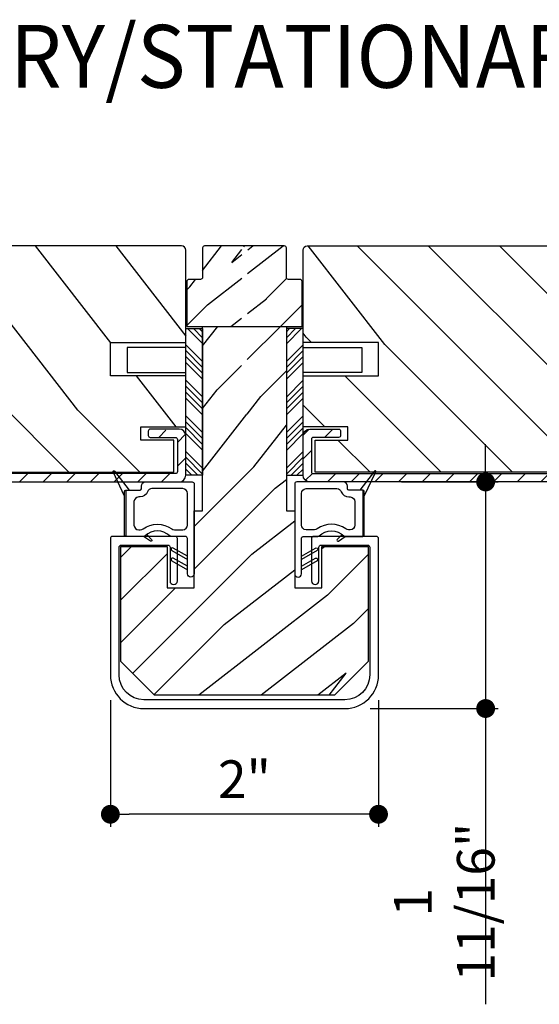
# Model space of a CAD drawing. Extents: x 349 to 518, y 162 to 371.
# Drawn here: x 398 to 402, y 296 to 303 of the extents above; entities that cross this region are included whole.
import ezdxf

# ---------------------------------------------------------------- set-up
doc = ezdxf.new("R2010")
doc.units = 0
doc.header["$LTSCALE"] = 6
doc.header["$MEASUREMENT"] = 0
doc.layers.get('0').update_dxf_attribs({"linetype": 'CONTINUOUS'})
doc.layers.get('Defpoints').update_dxf_attribs({"linetype": 'CONTINUOUS', "lineweight": 5})
for name, color, linetype in [('A-ANNO-DIMS', 3, 'CONTINUOUS'), ('A-ANNO-TEXT-TITLE', 4, 'CONTINUOUS'), ('A-DETL-CUT', 6, 'CONTINUOUS')]:
    doc.layers.add(name, color=color, linetype=linetype)
doc.styles.add('SIMPLEX', font='SIMPLEX.shx', dxfattribs={"width": 0.75})
doc.styles.add('style2', font='arial.ttf', dxfattribs={"width": 0.9, "height": 5})
doc.dimstyles.new('Andersen Section', dxfattribs={"dimscale": 2.5, "dimtxt": 0.09375, "dimasz": 0.046875, "dimexe": 0.03125, "dimexo": 0.0625, "dimgap": 0.03125, "dimtad": 1, "dimdec": 5, "dimzin": 3, "dimdsep": 46, "dimlunit": 4, "dimtxsty": 'SIMPLEX', "dimblk": 'DOT', "dimcen": 0, "dimclrd": 256, "dimclre": 256, "dimadec": 0, "dimazin": 0, "dimtfac": 1, "dimtdec": 5, "dimtmove": 0, "dimatfit": 0, "dimldrblk": 'DOT', "dimfxl": 0, "dimfrac": 2, "dimtolj": 1, "dimtzin": 4, "dimlwd": -1, "dimlwe": -1, "dimarcsym": 0})
pattern_1 = [(45, (383.60923, 281.10057), (-0.08838835, 0.08838835), [])]

# ---------------------------------------------------------------- blocks, each defined once
blk = doc.blocks.new('_DOT')
at = {"color": 0, "linetype": 'ByBlock'}
blk.add_line((-0.5, 0), (-1, 0), dxfattribs=at)
at = {"color": 0, "linetype": 'ByBlock', "const_width": 0.5}
blk.add_lwpolyline([(-0.25, 0, 1), (0.25, 0, 1)], format="xyb", close=True, dxfattribs=at)
blk = doc.blocks.new('*D634')
at = {"layer": 'A-ANNO-DIMS', "transparency": 16777216}
for p, q in [((399.0366, 298.1112), (399.0366, 297.1666)), ((401.0366, 298.1112), (401.0366, 297.1666)), ((400.896, 297.2603), (399.1772, 297.2603))]:
    blk.add_line(p, q, dxfattribs=at)
at = {"layer": 'Defpoints', "color": 0, "transparency": 16777216}
for p in [(399.0366, 298.2987), (401.0366, 298.2987), (399.0366, 297.2603)]:
    blk.add_point(p, dxfattribs=at)
at = {"layer": 'A-ANNO-DIMS', "transparency": 16777216, "xscale": 0.140625, "yscale": 0.140625, "zscale": 0.140625, "rotation": 180}
blk.add_blockref('_DOT', (399.0366, 297.2603), dxfattribs=at)
at = {"layer": 'A-ANNO-DIMS', "transparency": 16777216, "xscale": 0.140625, "yscale": 0.140625, "zscale": 0.140625}
blk.add_blockref('_DOT', (401.0366, 297.2603), dxfattribs=at)
at = {"layer": 'A-ANNO-DIMS', "color": 0, "transparency": 16777216, "insert": (400.0366, 297.5215), "char_height": 0.28125, "attachment_point": 5, "style": 'SIMPLEX'}
blk.add_mtext('\\A1;2"', dxfattribs=at)
blk = doc.blocks.new('*D635')
at = {"layer": 'A-ANNO-DIMS', "transparency": 16777216}
for p, q in [((401.8357, 299.8788), (401.8357, 300.0194)), ((401.2091, 299.7382), (401.9295, 299.7382)), ((401.8357, 299.7382), (401.8357, 298.0487)), ((400.9741, 298.0487), (401.9295, 298.0487)), ((401.8357, 297.9081), (401.8357, 295.8431))]:
    blk.add_line(p, q, dxfattribs=at)
at = {"layer": 'Defpoints', "color": 0, "transparency": 16777216}
for p in [(401.0216, 299.7382), (401.8357, 299.7382), (400.7866, 298.0487)]:
    blk.add_point(p, dxfattribs=at)
at = {"layer": 'A-ANNO-DIMS', "transparency": 16777216, "xscale": 0.140625, "yscale": 0.140625, "zscale": 0.140625}
for p, rotation in [((401.8357, 299.7382), 270), ((401.8357, 298.0487), 90)]:
    blk.add_blockref('_DOT', p, dxfattribs=dict(at, rotation=rotation))
at = {"layer": 'A-ANNO-DIMS', "color": 0, "transparency": 16777216, "insert": (401.5277, 296.6048), "char_height": 0.28125, "attachment_point": 5, "rotation": 90, "style": 'SIMPLEX'}
blk.add_mtext('\\A1;1 11/16"', dxfattribs=at)

msp = doc.modelspace()

# ---------------------------------------------------------------- hatches: boundary and pattern name
at = {"layer": 'A-DETL-CUT'}
h = msp.add_hatch(dxfattribs=at)
h.set_pattern_fill('PGRAIN', color=256, scale=0.125, angle=135, style=0)
h.set_pattern_definition([(135, (372.0813, 280.8354), (-2.65165, -2.65165), [2, -13]), (135, (371.816, 280.5702), (-2.65165, -2.65165), [2.859, -12.141]), (135, (371.551, 280.305), (-2.65165, -2.65165), [3.6434, -11.3566]), (135, (371.286, 280.04), (-2.65165, -2.65165), [3.6434, -11.3566]), (135, (371.0207, 279.7747), (-2.65165, -2.65165), [2.859, -12.141]), (135, (370.7555, 279.5096), (-2.65165, -2.65165), [2, -13]), (135, (370.4904, 279.2444), (-2.65165, -2.65165), [2.6308, -12.3692]), (135, (370.2252, 278.9792), (-2.65165, -2.65165), [10.7156, -4.2844]), (135, (369.96, 278.714), (-2.65165, -2.65165), [9.8566, -5.1434]), (135, (369.695, 278.449), (-2.65165, -2.65165), [1.548, -13.452]), (135, (369.4297, 283.8406), (-2.65165, -2.65165), [1.1434, -13.8566]), (135, (368.887, 283.7588), (-2.65165, -2.65165), [1.3506, -13.6494]), (135, (368.068, 284.0472), (-2.65165, -2.65165), [0.5689, -14.4311]), (135, (367.5437, 283.523), (-2.65165, -2.65165), [0.5689, -14.4311]), (135, (367.832, 282.704), (-2.65165, -2.65165), [1.3506, -13.6494]), (135, (367.7503, 282.1612), (-2.65165, -2.65165), [1.1434, -13.8566]), (135, (367.8346, 281.7234), (-2.65165, -2.65165), [2.0133, -12.9867]), (135, (367.9815, 280.339), (-2.65165, -2.65165), [6.952, -8.048]), (135, (367.0302, 285.8866), (-2.65165, -2.65165), [0.3566, -14.6434]), (135, (366.765, 285.6214), (-2.65165, -2.65165), [0.8576, -14.1424]), (135, (366.5, 285.3562), (-2.65165, -2.65165), [1.6823, -13.3177]), (135, (366.2347, 285.091), (-2.65165, -2.65165), [2.7132, -12.2868]), (135, (365.9695, 284.826), (-2.65165, -2.65165), [3.5722, -11.4278]), (135, (365.7044, 284.5607), (-2.65165, -2.65165), [4.3566, -10.6434]), (135, (365.7923, 283.9425), (-2.65165, -2.65165), [4.8559, -10.1441]), (135, (364.3024, 288.6143), (-2.65165, -2.65165), [0.999, -14.001]), (135, (363.9504, 288.294), (-2.65165, -2.65165), [1.7786, -13.2214]), (135, (363.0787, 288.6006), (-2.65165, -2.65165), [1.1434, -13.8566]), (135, (362.536, 288.5187), (-2.65165, -2.65165), [1.3506, -13.6494]), (135, (361.717, 288.807), (-2.65165, -2.65165), [0.5689, -14.4311]), (135, (361.1928, 288.283), (-2.65165, -2.65165), [0.5689, -14.4311]), (135, (361.481, 287.464), (-2.65165, -2.65165), [1.3506, -13.6494]), (135, (361.3994, 286.921), (-2.65165, -2.65165), [1.1434, -13.8566]), (142.125, (368.7096, 282.6162), (-10.6066, 10.6066), [1.47696, -28.7565]), (142.125, (368.999, 281.7964), (-10.6066, 10.6066), [1.4783, -28.7552]), (142.125, (369.3413, 280.9238), (-10.6066, 10.6066), [2.0156, -28.2179]), (142.125, (368.6301, 281.1047), (-10.6066, 10.6066), [1.0078, -29.2257]), (142.125, (368.6212, 284.6491), (-10.6066, 10.6066), [2.0156, -28.2179]), (142.125, (367.932, 284.7138), (-10.6066, 10.6066), [1.4783, -28.7552]), (142.125, (367.6657, 284.4495), (-10.6066, 10.6066), [1.47696, -28.7565]), (142.125, (362.3586, 287.3761), (-10.6066, 10.6066), [1.47696, -28.7565]), (142.125, (362.648, 286.5563), (-10.6066, 10.6066), [1.4783, -28.7552]), (142.125, (362.9904, 285.6837), (-10.6066, 10.6066), [2.0156, -28.2179]), (142.125, (363.0657, 285.2548), (-10.6066, 10.6066), [1.0078, -29.2257]), (142.125, (362.668, 290.514), (-10.6066, 10.6066), [1.5117, -28.7218]), (142.125, (363.596, 289.3207), (-10.6066, 10.6066), [3.02335, -27.2101]), (142.125, (362.6928, 289.5518), (-10.6066, 10.6066), [2.21494, -28.0185]), (142.125, (362.2702, 289.409), (-10.6066, 10.6066), [2.0156, -28.2179]), (142.125, (361.581, 289.4738), (-10.6066, 10.6066), [1.4783, -28.7552]), (142.125, (361.3148, 289.2094), (-10.6066, 10.6066), [1.47696, -28.7565]), (307.875, (366.2347, 285.091), (10.6066, -10.6066), [1.47696, -28.7565]), (127.875, (370.6671, 282.2496), (-10.6066, 10.6066), [2.0156, -28.2179]), (127.875, (369.7945, 282.5919), (-10.6066, 10.6066), [1.4783, -28.7552]), (127.875, (368.9747, 282.8813), (-10.6066, 10.6066), [1.47696, -28.7565]), (307.875, (365.9695, 284.8259), (10.6066, -10.6066), [1.4783, -28.7552]), (307.875, (365.7044, 284.5607), (10.6066, -10.6066), [2.0156, -28.2179]), (307.875, (365.7923, 283.9425), (10.6066, -10.6066), [1.0078, -29.2257]), (127.875, (368.6002, 279.5435), (-10.6066, 10.6066), [1.0078, -29.2257]), (307.875, (364.9219, 288.5252), (10.6066, -10.6066), [3.02335, -27.2101]), (307.875, (364.3024, 288.6143), (10.6066, -10.6066), [3.02335, -27.2101]), (307.875, (363.9504, 288.2942), (10.6066, -10.6066), [2.21494, -28.0185]), (127.875, (364.3162, 287.0096), (-10.6066, 10.6066), [2.0156, -28.2179]), (127.875, (363.4436, 287.3518), (-10.6066, 10.6066), [1.4783, -28.7552]), (127.875, (362.6238, 287.6413), (-10.6066, 10.6066), [1.47696, -28.7565]), (307.875, (359.8838, 289.851), (10.6066, -10.6066), [1.47696, -28.7565]), (307.875, (359.6186, 289.5858), (10.6066, -10.6066), [1.4783, -28.7552]), (307.875, (359.3534, 289.3207), (10.6066, -10.6066), [2.0156, -28.2179]), (307.875, (359.0883, 289.0555), (10.6066, -10.6066), [1.5117, -28.7218]), (135, (367.871, 283.8504), (-2.65165, -2.65165), [0.5689, -14.4311]), (135, (367.736, 283.7153), (-2.65165, -2.65165), [0.5689, -14.4311]), (135, (361.5202, 288.6103), (-2.65165, -2.65165), [0.5689, -14.4311]), (135, (361.385, 288.4752), (-2.65165, -2.65165), [0.5689, -14.4311]), (127.875, (368.344, 283.2424), (-10.6066, 10.6066), [0.7702, -29.4633]), (142.125, (368.344, 283.2424), (-10.6066, 10.6066), [0.7702, -29.4633]), (307.875, (366.861, 284.7255), (10.6066, -10.6066), [0.7702, -29.4633]), (142.125, (367.4689, 284.2527), (-10.6066, 10.6066), [0.7702, -29.4633]), (127.875, (361.993, 288.0024), (-10.6066, 10.6066), [0.7702, -29.4633]), (142.125, (361.993, 288.0024), (-10.6066, 10.6066), [0.7702, -29.4633]), (307.875, (360.51, 289.4855), (10.6066, -10.6066), [0.7702, -29.4633]), (142.125, (361.118, 289.0126), (-10.6066, 10.6066), [0.7702, -29.4633])])
edge = h.paths.add_edge_path()
edge.add_line((399.036504, 300.779155), (399.599004, 300.779155))
edge.add_line((399.599004, 300.779155), (399.599004, 301.467155))
edge.add_arc((399.568004, 301.467155), 0.031, 360, 450)
edge.add_line((399.568004, 301.498155), (395.567504, 301.498155))
edge.add_arc((395.567504, 301.467155), 0.031, 90, 180)
edge.add_line((395.536504, 301.467155), (395.536504, 300.149655))
edge.add_line((395.536504, 300.149655), (395.871504, 300.149655))
edge.add_line((395.871504, 300.149655), (395.871504, 300.050655))
edge.add_line((395.871504, 300.050655), (395.626504, 300.050655))
edge.add_line((395.626504, 300.050655), (395.626504, 299.810655))
edge.add_line((395.626504, 299.810655), (399.509004, 299.810655))
edge.add_line((399.509004, 299.810655), (399.509004, 300.050655))
edge.add_line((399.509004, 300.050655), (399.264004, 300.050655))
edge.add_line((399.264004, 300.050655), (399.264004, 300.149655))
edge.add_line((399.264004, 300.149655), (399.599004, 300.149655))
edge.add_line((399.599004, 300.149655), (399.599004, 300.529155))
edge.add_line((399.599004, 300.529155), (399.036504, 300.529155))
edge.add_line((399.036504, 300.529155), (399.036504, 300.779155))
h = msp.add_hatch(dxfattribs=at)
h.set_pattern_fill('PGRAIN', color=256, scale=0.0625, angle=45, style=0)
h.set_pattern_definition([(45, (388.4, 272.463), (-1.32583, 1.32583), [1, -6.5]), (45, (388.2673, 272.5956), (-1.32583, 1.32583), [1.42952, -6.07048]), (45, (388.1348, 272.7282), (-1.32583, 1.32583), [1.8217, -5.6783]), (45, (388.0022, 272.8608), (-1.32583, 1.32583), [1.8217, -5.6783]), (45, (387.8696, 272.9934), (-1.32583, 1.32583), [1.42952, -6.07048]), (45, (387.737, 273.126), (-1.32583, 1.32583), [1, -6.5]), (45, (387.6044, 273.2585), (-1.32583, 1.32583), [1.3154, -6.1846]), (45, (387.4718, 273.3911), (-1.32583, 1.32583), [5.35782, -2.14218]), (45, (387.3393, 273.5237), (-1.32583, 1.32583), [4.9283, -2.5717]), (45, (387.2067, 273.6563), (-1.32583, 1.32583), [0.774, -6.726]), (45, (389.9025, 273.7889), (-1.32583, 1.32583), [0.5717, -6.9283]), (45, (389.8616, 274.0602), (-1.32583, 1.32583), [0.6753, -6.8247]), (45, (390.0058, 274.4697), (-1.32583, 1.32583), [0.28445, -7.21555]), (45, (389.7437, 274.7318), (-1.32583, 1.32583), [0.28445, -7.21555]), (45, (389.3342, 274.5876), (-1.32583, 1.32583), [0.6753, -6.8247]), (45, (389.0628, 274.6286), (-1.32583, 1.32583), [0.5717, -6.9283]), (45, (388.844, 274.5864), (-1.32583, 1.32583), [1.00666, -6.49334]), (45, (388.1517, 274.513), (-1.32583, 1.32583), [3.476, -4.024]), (45, (390.9255, 274.9886), (-1.32583, 1.32583), [0.1783, -7.3217]), (45, (390.793, 275.1212), (-1.32583, 1.32583), [0.42882, -7.07118]), (45, (390.6603, 275.2538), (-1.32583, 1.32583), [0.84116, -6.65884]), (45, (390.5278, 275.3864), (-1.32583, 1.32583), [1.3566, -6.1434]), (45, (390.3952, 275.519), (-1.32583, 1.32583), [1.7861, -5.7139]), (45, (390.2626, 275.6515), (-1.32583, 1.32583), [2.1783, -5.3217]), (45, (389.9535, 275.6076), (-1.32583, 1.32583), [2.42795, -5.07205]), (45, (392.2894, 276.3525), (-1.32583, 1.32583), [0.49947, -7.00053]), (45, (392.1293, 276.5285), (-1.32583, 1.32583), [0.8893, -6.6107]), (45, (392.2825, 276.9643), (-1.32583, 1.32583), [0.5717, -6.9283]), (45, (392.2416, 277.2357), (-1.32583, 1.32583), [0.6753, -6.8247]), (45, (392.3858, 277.6452), (-1.32583, 1.32583), [0.28445, -7.21555]), (45, (392.1237, 277.9073), (-1.32583, 1.32583), [0.28445, -7.21555]), (45, (391.7142, 277.7631), (-1.32583, 1.32583), [0.6753, -6.8247]), (45, (391.4428, 277.804), (-1.32583, 1.32583), [0.5717, -6.9283]), (52.125, (389.2903, 274.1489), (5.3033, 5.3033), [0.73848, -14.37826]), (52.125, (388.8804, 274.0042), (5.3033, 5.3033), [0.73915, -14.37758]), (52.125, (388.4441, 273.8331), (5.3033, 5.3033), [1.00778, -14.10895]), (52.125, (388.5346, 274.1887), (5.3033, 5.3033), [0.5039, -14.61284]), (52.125, (390.3068, 274.1931), (5.3033, 5.3033), [1.00778, -14.10895]), (52.125, (390.3391, 274.5377), (5.3033, 5.3033), [0.73915, -14.37758]), (52.125, (390.207, 274.6709), (5.3033, 5.3033), [0.73848, -14.37826]), (52.125, (391.6703, 277.3244), (5.3033, 5.3033), [0.73848, -14.37826]), (52.125, (391.2604, 277.1797), (5.3033, 5.3033), [0.73915, -14.37758]), (52.125, (390.8241, 277.0085), (5.3033, 5.3033), [1.00778, -14.10895]), (52.125, (390.6096, 276.9708), (5.3033, 5.3033), [0.5039, -14.61284]), (52.125, (393.2392, 277.1697), (5.3033, 5.3033), [0.75584, -14.3609]), (52.125, (392.6426, 276.7057), (5.3033, 5.3033), [1.51167, -13.60506]), (52.125, (392.7581, 277.1573), (5.3033, 5.3033), [1.10747, -14.00926]), (52.125, (392.6868, 277.3686), (5.3033, 5.3033), [1.00778, -14.10895]), (52.125, (392.7191, 277.7132), (5.3033, 5.3033), [0.73915, -14.37758]), (52.125, (392.5869, 277.8463), (5.3033, 5.3033), [0.73848, -14.37826]), (217.875, (390.5278, 275.3864), (-5.3033, -5.3033), [0.73848, -14.37826]), (37.875, (389.107, 273.1701), (5.3033, 5.3033), [1.00778, -14.10895]), (37.875, (389.2782, 273.60645), (5.3033, 5.3033), [0.73915, -14.37758]), (37.875, (389.4229, 274.0163), (5.3033, 5.3033), [0.73848, -14.37826]), (217.875, (390.3952, 275.5189), (-5.3033, -5.3033), [0.73915, -14.37758]), (217.875, (390.2626, 275.6515), (-5.3033, -5.3033), [1.00778, -14.10895]), (217.875, (389.9535, 275.6076), (-5.3033, -5.3033), [0.5039, -14.61284]), (37.875, (387.754, 274.2036), (5.3033, 5.3033), [0.5039, -14.61284]), (217.875, (392.2448, 276.0428), (-5.3033, -5.3033), [1.51167, -13.60506]), (217.875, (392.2894, 276.3525), (-5.3033, -5.3033), [1.51167, -13.60506]), (217.875, (392.1293, 276.5285), (-5.3033, -5.3033), [1.10747, -14.00926]), (37.875, (391.487, 276.3456), (5.3033, 5.3033), [1.00778, -14.10895]), (37.875, (391.65815, 276.7819), (5.3033, 5.3033), [0.73915, -14.37758]), (37.875, (391.8029, 277.1918), (5.3033, 5.3033), [0.73848, -14.37826]), (217.875, (392.9077, 278.5618), (-5.3033, -5.3033), [0.73848, -14.37826]), (217.875, (392.77515, 278.6944), (-5.3033, -5.3033), [0.73915, -14.37758]), (217.875, (392.6426, 278.827), (-5.3033, -5.3033), [1.0078, -14.10895]), (217.875, (392.51, 278.9596), (-5.3033, -5.3033), [0.75584, -14.3609]), (45, (389.9074, 274.5681), (-1.32583, 1.32583), [0.28445, -7.21555]), (45, (389.8399, 274.6357), (-1.32583, 1.32583), [0.28445, -7.21555]), (45, (392.2874, 277.7436), (-1.32583, 1.32583), [0.28445, -7.21555]), (45, (392.2198, 277.8112), (-1.32583, 1.32583), [0.28445, -7.21555]), (37.875, (389.6034, 274.3317), (5.3033, 5.3033), [0.3851, -14.73164]), (52.125, (389.6034, 274.3317), (5.3033, 5.3033), [0.3851, -14.73164]), (217.875, (390.345, 275.0732), (-5.3033, -5.3033), [0.3851, -14.73164]), (52.125, (390.10855, 274.7693), (5.3033, 5.3033), [0.3851, -14.73164]), (37.875, (391.9834, 277.5072), (5.3033, 5.3033), [0.3851, -14.73164]), (52.125, (391.9834, 277.5072), (5.3033, 5.3033), [0.3851, -14.73164]), (217.875, (392.725, 278.2487), (-5.3033, -5.3033), [0.3851, -14.73164]), (52.125, (392.4885, 277.9447), (5.3033, 5.3033), [0.3851, -14.73164])])
h.paths.add_polyline_path([(400.058948, 300.898215), (400.349094, 300.898215), (400.466594, 300.898215), (400.466594, 301.233215, 0.41421356), (400.451594, 301.248215), (400.364094, 301.248215, -0.41421356), (400.349094, 301.263215), (400.349094, 301.483215, 0.41421356), (400.334094, 301.498215), (399.739094, 301.498215, 0.41421356), (399.724094, 301.483215), (399.724094, 301.263215, -0.41421356), (399.709094, 301.248215), (399.621594, 301.248215, 0.41421356), (399.606594, 301.233215), (399.606594, 300.898215), (400.014947, 300.898215), (400.017427, 301.491762), (400.061427, 301.491579)])
h = msp.add_hatch(dxfattribs=at)
h.set_pattern_fill('PGRAIN', color=256, scale=0.125, angle=135, style=0)
h.set_pattern_definition([(135, (383.344, 280.8354), (-2.65165, -2.65165), [2, -13]), (135, (383.079, 280.5702), (-2.65165, -2.65165), [2.859, -12.141]), (135, (382.8137, 280.305), (-2.65165, -2.65165), [3.6434, -11.3566]), (135, (382.5486, 280.04), (-2.65165, -2.65165), [3.6434, -11.3566]), (135, (382.2834, 279.7747), (-2.65165, -2.65165), [2.859, -12.141]), (135, (382.0182, 279.5096), (-2.65165, -2.65165), [2, -13]), (135, (381.753, 279.2444), (-2.65165, -2.65165), [2.6308, -12.3692]), (135, (381.488, 278.9792), (-2.65165, -2.65165), [10.7156, -4.2844]), (135, (381.2227, 278.714), (-2.65165, -2.65165), [9.8566, -5.1434]), (135, (380.9576, 278.449), (-2.65165, -2.65165), [1.548, -13.452]), (135, (380.6924, 283.8406), (-2.65165, -2.65165), [1.1434, -13.8566]), (135, (380.1497, 283.7588), (-2.65165, -2.65165), [1.3506, -13.6494]), (135, (379.3307, 284.0472), (-2.65165, -2.65165), [0.5689, -14.4311]), (135, (378.8065, 283.523), (-2.65165, -2.65165), [0.5689, -14.4311]), (135, (379.095, 282.704), (-2.65165, -2.65165), [1.3506, -13.6494]), (135, (379.013, 282.1612), (-2.65165, -2.65165), [1.1434, -13.8566]), (135, (379.0973, 281.7234), (-2.65165, -2.65165), [2.0133, -12.9867]), (135, (379.2442, 280.339), (-2.65165, -2.65165), [6.952, -8.048]), (135, (378.293, 285.8866), (-2.65165, -2.65165), [0.3566, -14.6434]), (135, (378.0278, 285.6214), (-2.65165, -2.65165), [0.8576, -14.1424]), (135, (377.7626, 285.3562), (-2.65165, -2.65165), [1.6823, -13.3177]), (135, (377.4974, 285.091), (-2.65165, -2.65165), [2.7132, -12.2868]), (135, (377.2323, 284.826), (-2.65165, -2.65165), [3.5722, -11.4278]), (135, (376.967, 284.5607), (-2.65165, -2.65165), [4.3566, -10.6434]), (135, (377.055, 283.9425), (-2.65165, -2.65165), [4.8559, -10.1441]), (135, (375.565, 288.6143), (-2.65165, -2.65165), [0.999, -14.001]), (135, (375.213, 288.294), (-2.65165, -2.65165), [1.7786, -13.2214]), (135, (374.3415, 288.6006), (-2.65165, -2.65165), [1.1434, -13.8566]), (135, (373.7987, 288.5187), (-2.65165, -2.65165), [1.3506, -13.6494]), (135, (372.9798, 288.807), (-2.65165, -2.65165), [0.5689, -14.4311]), (135, (372.4555, 288.283), (-2.65165, -2.65165), [0.5689, -14.4311]), (135, (372.744, 287.464), (-2.65165, -2.65165), [1.3506, -13.6494]), (135, (372.662, 286.921), (-2.65165, -2.65165), [1.1434, -13.8566]), (142.125, (379.9723, 282.6162), (-10.6066, 10.6066), [1.477, -28.7565]), (142.125, (380.2618, 281.7964), (-10.6066, 10.6066), [1.4783, -28.7552]), (142.125, (380.604, 280.9238), (-10.6066, 10.6066), [2.0156, -28.2179]), (142.125, (379.8928, 281.1047), (-10.6066, 10.6066), [1.0078, -29.2257]), (142.125, (379.8839, 284.6491), (-10.6066, 10.6066), [2.0156, -28.2179]), (142.125, (379.1947, 284.7138), (-10.6066, 10.6066), [1.4783, -28.7552]), (142.125, (378.9284, 284.4495), (-10.6066, 10.6066), [1.477, -28.7565]), (142.125, (373.6213, 287.3761), (-10.6066, 10.6066), [1.477, -28.7565]), (142.125, (373.9108, 286.5563), (-10.6066, 10.6066), [1.4783, -28.7552]), (142.125, (374.253, 285.6837), (-10.6066, 10.6066), [2.0156, -28.2179]), (142.125, (374.3285, 285.2548), (-10.6066, 10.6066), [1.0078, -29.2257]), (142.125, (373.9307, 290.514), (-10.6066, 10.6066), [1.5117, -28.7218]), (142.125, (374.8588, 289.3207), (-10.6066, 10.6066), [3.02335, -27.2101]), (142.125, (373.9555, 289.5518), (-10.6066, 10.6066), [2.2149, -28.0185]), (142.125, (373.533, 289.409), (-10.6066, 10.6066), [2.0156, -28.2179]), (142.125, (372.8437, 289.4738), (-10.6066, 10.6066), [1.4783, -28.7552]), (142.125, (372.5775, 289.2094), (-10.6066, 10.6066), [1.47696, -28.7565]), (307.875, (377.4974, 285.091), (10.6066, -10.6066), [1.477, -28.7565]), (127.875, (381.9299, 282.2496), (-10.6066, 10.6066), [2.0156, -28.2179]), (127.875, (381.0573, 282.5919), (-10.6066, 10.6066), [1.4783, -28.7552]), (127.875, (380.2375, 282.8813), (-10.6066, 10.6066), [1.477, -28.7565]), (307.875, (377.2323, 284.8259), (10.6066, -10.6066), [1.4783, -28.7552]), (307.875, (376.967, 284.5607), (10.6066, -10.6066), [2.0156, -28.2179]), (307.875, (377.055, 283.9425), (10.6066, -10.6066), [1.0078, -29.2257]), (127.875, (379.863, 279.5435), (-10.6066, 10.6066), [1.0078, -29.2257]), (307.875, (376.1846, 288.5252), (10.6066, -10.6066), [3.02335, -27.2101]), (307.875, (375.5651, 288.6143), (10.6066, -10.6066), [3.02335, -27.2101]), (307.875, (375.2132, 288.2942), (10.6066, -10.6066), [2.2149, -28.0185]), (127.875, (375.579, 287.0096), (-10.6066, 10.6066), [2.0156, -28.2179]), (127.875, (374.7063, 287.3518), (-10.6066, 10.6066), [1.4783, -28.7552]), (127.875, (373.8865, 287.6413), (-10.6066, 10.6066), [1.477, -28.7565]), (307.875, (371.1465, 289.851), (10.6066, -10.6066), [1.47696, -28.7565]), (307.875, (370.8813, 289.5858), (10.6066, -10.6066), [1.4783, -28.7552]), (307.875, (370.6161, 289.3207), (10.6066, -10.6066), [2.0156, -28.2179]), (307.875, (370.351, 289.0555), (10.6066, -10.6066), [1.5117, -28.7218]), (135, (379.134, 283.8504), (-2.65165, -2.65165), [0.5689, -14.4311]), (135, (378.9988, 283.7153), (-2.65165, -2.65165), [0.5689, -14.4311]), (135, (372.783, 288.6103), (-2.65165, -2.65165), [0.5689, -14.4311]), (135, (372.648, 288.4752), (-2.65165, -2.65165), [0.5689, -14.4311]), (127.875, (379.6067, 283.2424), (-10.6066, 10.6066), [0.7702, -29.4633]), (142.125, (379.6067, 283.2424), (-10.6066, 10.6066), [0.7702, -29.4633]), (307.875, (378.1237, 284.7255), (10.6066, -10.6066), [0.7702, -29.4633]), (142.125, (378.7316, 284.2527), (-10.6066, 10.6066), [0.7702, -29.4633]), (127.875, (373.2558, 288.0024), (-10.6066, 10.6066), [0.7702, -29.4633]), (142.125, (373.2558, 288.0024), (-10.6066, 10.6066), [0.7702, -29.4633]), (307.875, (371.7727, 289.4855), (10.6066, -10.6066), [0.7702, -29.4633]), (142.125, (372.3807, 289.0126), (-10.6066, 10.6066), [0.7702, -29.4633])])
h.paths.add_polyline_path([(400.505004, 301.498155, 0.41421356), (400.474004, 301.467155), (400.474004, 300.856863), (400.474094, 300.856863), (400.474094, 300.779155), (401.036504, 300.779155), (401.036504, 300.529155), (400.474094, 300.529155), (400.474094, 300.149655), (400.809004, 300.149655), (400.809004, 300.050655), (400.564004, 300.050655), (400.564004, 299.810655), (404.446504, 299.810655), (404.446504, 300.050655), (404.201504, 300.050655), (404.201504, 300.149655), (404.536119, 300.149655), (404.536504, 300.15004), (404.536504, 301.467155, 0.41421356), (404.505504, 301.498155)])
h = msp.add_hatch(dxfattribs=at)
h.set_pattern_fill('PGRAIN', color=256, scale=0.075, angle=45, style=0)
h.set_pattern_definition([(45, (383.4501, 281.2847), (-1.59099, 1.59099), [1.2, -7.8]), (45, (383.291, 281.4438), (-1.59099, 1.59099), [1.7154, -7.2846]), (45, (383.132, 281.603), (-1.59099, 1.59099), [2.18604, -6.81396]), (45, (382.9728, 281.762), (-1.59099, 1.59099), [2.18604, -6.81396]), (45, (382.8137, 281.9211), (-1.59099, 1.59099), [1.7154, -7.2846]), (45, (382.6546, 282.0802), (-1.59099, 1.59099), [1.2, -7.8]), (45, (382.4955, 282.2393), (-1.59099, 1.59099), [1.5785, -7.4215]), (45, (382.3364, 282.3984), (-1.59099, 1.59099), [6.4294, -2.5706]), (45, (382.1773, 282.5575), (-1.59099, 1.59099), [5.91396, -3.08604]), (45, (382.0182, 282.7166), (-1.59099, 1.59099), [0.9288, -8.0712]), (45, (385.2533, 282.8757), (-1.591, 1.591), [0.68604, -8.31396]), (45, (385.2042, 283.2014), (-1.591, 1.591), [0.81035, -8.18965]), (45, (385.3772, 283.6927), (-1.591, 1.591), [0.34134, -8.65866]), (45, (385.0627, 284.0073), (-1.591, 1.591), [0.34134, -8.65866]), (45, (384.5713, 283.8343), (-1.591, 1.591), [0.81035, -8.18965]), (45, (384.2456, 283.8833), (-1.591, 1.591), [0.68604, -8.31396]), (45, (383.983, 283.8328), (-1.591, 1.591), [1.208, -7.792]), (45, (383.1523, 283.7446), (-1.591, 1.591), [4.1712, -4.8288]), (45, (386.4808, 284.3154), (-1.591, 1.591), [0.21396, -8.78604]), (45, (386.3217, 284.4745), (-1.591, 1.591), [0.5146, -8.4854]), (45, (386.1626, 284.6336), (-1.591, 1.591), [1.0094, -7.9906]), (45, (386.0035, 284.7927), (-1.591, 1.591), [1.6279, -7.3721]), (45, (385.8444, 284.9518), (-1.591, 1.591), [2.14334, -6.85666]), (45, (385.6853, 285.111), (-1.591, 1.591), [2.61396, -6.38604]), (45, (385.3144, 285.0582), (-1.591, 1.591), [2.91353, -6.08647]), (45, (388.1175, 285.952), (-1.591, 1.591), [0.5994, -8.4006]), (45, (387.9254, 286.1633), (-1.591, 1.591), [1.06715, -7.93285]), (45, (388.1092, 286.6863), (-1.591, 1.591), [0.68604, -8.31396]), (45, (388.0601, 287.012), (-1.591, 1.591), [0.81035, -8.18965]), (45, (388.2332, 287.5033), (-1.591, 1.591), [0.34134, -8.65866]), (45, (387.9186, 287.8179), (-1.591, 1.591), [0.34134, -8.65866]), (45, (387.4273, 287.6448), (-1.591, 1.591), [0.81035, -8.18965]), (45, (387.1016, 287.694), (-1.591, 1.591), [0.68604, -8.31396]), (52.125, (384.5186, 283.3078), (6.36396, 6.36396), [0.88617, -17.2539]), (52.125, (384.0267, 283.1341), (6.36396, 6.36396), [0.887, -17.2531]), (52.125, (383.5032, 282.9287), (6.36396, 6.36396), [1.20934, -16.93074]), (52.125, (383.6117, 283.3555), (6.36396, 6.36396), [0.60467, -17.5354]), (52.125, (385.7384, 283.3608), (6.36396, 6.36396), [1.20934, -16.93074]), (52.125, (385.7772, 283.7744), (6.36396, 6.36396), [0.887, -17.2531]), (52.125, (385.6186, 283.9341), (6.36396, 6.36396), [0.88617, -17.2539]), (52.125, (387.3746, 287.1184), (6.36396, 6.36396), [0.8862, -17.2539]), (52.125, (386.8827, 286.9447), (6.36396, 6.36396), [0.887, -17.2531]), (52.125, (386.3591, 286.7393), (6.36396, 6.36396), [1.20934, -16.93074]), (52.125, (386.1018, 286.6941), (6.36396, 6.36396), [0.60467, -17.5354]), (52.125, (389.2572, 286.9327), (6.36396, 6.36396), [0.907, -17.2331]), (52.125, (388.5413, 286.3759), (6.36396, 6.36396), [1.814, -16.32607]), (52.125, (388.68, 286.9179), (6.36396, 6.36396), [1.32896, -16.8111]), (52.125, (388.5943, 287.1714), (6.36396, 6.36396), [1.20934, -16.93074]), (52.125, (388.6331, 287.5849), (6.36396, 6.36396), [0.887, -17.2531]), (52.125, (388.4745, 287.7447), (6.36396, 6.36396), [0.8862, -17.2539]), (217.875, (386.0035, 284.7927), (-6.36396, -6.36396), [0.88617, -17.2539]), (37.875, (384.2987, 282.1333), (6.36396, 6.36396), [1.20934, -16.93074]), (37.875, (384.504, 282.6568), (6.36396, 6.36396), [0.887, -17.2531]), (37.875, (384.6777, 283.1487), (6.36396, 6.36396), [0.88617, -17.2539]), (217.875, (385.8444, 284.9518), (-6.36396, -6.36396), [0.887, -17.2531]), (217.875, (385.6853, 285.1109), (-6.36396, -6.36396), [1.20934, -16.93074]), (217.875, (385.3144, 285.0582), (-6.36396, -6.36396), [0.60467, -17.5354]), (37.875, (382.675, 283.3734), (6.36396, 6.36396), [0.60467, -17.5354]), (217.875, (388.064, 285.5804), (-6.36396, -6.36396), [1.814, -16.32607]), (217.875, (388.1175, 285.9521), (-6.36396, -6.36396), [1.814, -16.32607]), (217.875, (387.9254, 286.1633), (-6.36396, -6.36396), [1.32896, -16.8111]), (37.875, (387.1546, 285.9438), (6.36396, 6.36396), [1.20934, -16.93074]), (37.875, (387.36, 286.4674), (6.36396, 6.36396), [0.887, -17.2531]), (37.875, (387.5337, 286.9593), (6.36396, 6.36396), [0.8862, -17.2539]), (217.875, (388.8595, 288.6033), (-6.36396, -6.36396), [0.8862, -17.2539]), (217.875, (388.7004, 288.7624), (-6.36396, -6.36396), [0.887, -17.2531]), (217.875, (388.5413, 288.9215), (-6.36396, -6.36396), [1.20934, -16.93074]), (217.875, (388.3822, 289.0806), (-6.36396, -6.36396), [0.907, -17.2331]), (45, (385.2591, 283.8108), (-1.591, 1.591), [0.34134, -8.65866]), (45, (385.178, 283.892), (-1.591, 1.591), [0.34134, -8.65866]), (45, (388.115, 287.6214), (-1.591, 1.591), [0.34134, -8.65866]), (45, (388.034, 287.7025), (-1.591, 1.591), [0.34134, -8.65866]), (37.875, (384.8943, 283.5271), (6.36396, 6.36396), [0.4621, -17.67796]), (52.125, (384.8943, 283.5271), (6.36396, 6.36396), [0.4621, -17.67796]), (217.875, (385.7842, 284.417), (-6.36396, -6.36396), [0.4621, -17.67796]), (52.125, (385.5005, 284.0522), (6.36396, 6.36396), [0.4621, -17.67796]), (37.875, (387.7503, 287.3377), (6.36396, 6.36396), [0.4621, -17.67796]), (52.125, (387.7503, 287.3377), (6.36396, 6.36396), [0.4621, -17.67796]), (217.875, (388.6402, 288.2275), (-6.36396, -6.36396), [0.4621, -17.67796]), (52.125, (388.3565, 287.8628), (6.36396, 6.36396), [0.4621, -17.67796])])
h.paths.add_polyline_path([(400.411594, 298.949099), (400.411594, 299.523215), (400.349094, 299.523215), (400.349094, 300.898215), (400.058948, 300.898215), (400.056204, 300.241589), (400.012388, 300.285773), (400.014947, 300.898215), (399.724094, 300.898215), (399.724094, 299.523215), (399.661594, 299.523215), (399.661594, 298.949099), (399.459495, 298.949099), (399.459495, 299.257267), (399.114594, 299.257267), (399.114594, 298.398215), (399.364594, 298.148215), (400.708594, 298.148215), (400.958594, 298.398215), (400.958594, 299.257267), (400.613694, 299.257267), (400.613694, 298.949099)])
h = msp.add_hatch(dxfattribs=at)
h.set_pattern_fill('ANSI34', color=256, scale=0.25, angle=180, style=0)
h.set_pattern_definition([(315, (424.93245, 267.3407), (-0.1325825, -0.1325825), []), (315, (424.97664, 267.3407), (-0.1325825, -0.1325825), []), (315, (425.02083, 267.3407), (-0.1325825, -0.1325825), []), (315, (425.06503, 267.3407), (-0.1325825, -0.1325825), [])])
h.paths.add_polyline_path([(399.599094, 299.787923), (399.724094, 299.787923), (399.724094, 300.881923), (399.599094, 300.881923)])
h = msp.add_hatch(dxfattribs=at)
h.set_pattern_fill('ANSI34', color=256, scale=0.25, angle=180, style=0)
h.set_pattern_definition([(225, (375.14074, 267.3407), (0.1325825, -0.1325825), []), (225, (375.09655, 267.3407), (0.1325825, -0.1325825), []), (225, (375.05235, 267.3407), (0.1325825, -0.1325825), []), (225, (375.00816, 267.3407), (0.1325825, -0.1325825), [])])
h.paths.add_polyline_path([(400.349094, 299.787923), (400.474094, 299.787923), (400.474094, 300.881923), (400.349094, 300.881923)])
h = msp.add_hatch(dxfattribs=at)
h.set_pattern_fill('ANSI31', color=256, style=0)
h.set_pattern_definition(pattern_1)
h.paths.add_polyline_path([(399.522004, 299.800155, 0.41421356), (399.537004, 299.815155), (399.537004, 300.055155, 0.41421356), (399.522004, 300.070155), (399.334004, 300.070155, -0.41421356), (399.319004, 300.085155), (399.319004, 300.117155, -0.41421356), (399.334004, 300.132155), (399.439501, 300.132155), (399.440871, 300.129782, 0.65514514), (399.461823, 300.132155), (399.529167, 300.132155), (399.530537, 300.129782, 0.65316602), (399.551471, 300.132094, -0.39982965), (399.599004, 300.082155), (399.599004, 299.788155, -0.41421356), (399.549004, 299.738155), (395.192504, 299.738155, -0.5643828), (395.17923, 299.760141), (395.201756, 299.80294, 0.41421356), (395.195468, 299.8232), (394.919517, 299.968437, -0.27845947), (394.911504, 299.981711), (394.911504, 300.035655, -0.41421356), (394.926504, 300.050655), (395.521504, 300.050655, 0.41421356), (395.536504, 300.065655), (395.536504, 300.082155, -0.41421356), (395.586504, 300.132155), (395.801504, 300.132155, -0.41421356), (395.816504, 300.117155), (395.816504, 300.085155, -0.41421356), (395.801504, 300.070155), (395.613504, 300.070155, 0.41421356), (395.598504, 300.055155), (395.598504, 300.003655, -0.41421356), (395.583504, 299.988655), (395.07493, 299.988655, 0.78298369), (395.067943, 299.960381), (395.257468, 299.860631, -0.27845947), (395.265482, 299.847358), (395.265482, 299.815155, 0.41421356), (395.280482, 299.800155)])
h = msp.add_hatch(dxfattribs=at)
h.set_pattern_fill('ANSI31', color=256, style=0)
h.set_pattern_definition(pattern_1)
h.paths.add_polyline_path([(400.551004, 299.800155, -0.41421356), (400.536004, 299.815155), (400.536004, 300.055155, -0.41421356), (400.551004, 300.070155), (400.739004, 300.070155, 0.41421356), (400.754004, 300.085155), (400.754004, 300.117155, 0.41421356), (400.739004, 300.132155), (400.633507, 300.132155), (400.632137, 300.129782, -0.65514514), (400.611185, 300.132155), (400.54384, 300.132155), (400.54247, 300.129782, -0.65316602), (400.521537, 300.132094, 0.39982965), (400.474004, 300.082155), (400.474004, 299.788155, 0.41421356), (400.524004, 299.738155), (404.880504, 299.738155, 0.5643828), (404.893777, 299.760141), (404.871252, 299.80294, -0.41421356), (404.877539, 299.8232), (405.15349, 299.968437, 0.27845947), (405.161504, 299.981711), (405.161504, 300.035655, 0.41421356), (405.146504, 300.050655), (404.551504, 300.050655, -0.41421356), (404.536504, 300.065655), (404.536504, 300.082155, 0.41421356), (404.486504, 300.132155), (404.271504, 300.132155, 0.41421356), (404.256504, 300.117155), (404.256504, 300.085155, 0.41421356), (404.271504, 300.070155), (404.459504, 300.070155, -0.41421356), (404.474504, 300.055155), (404.474504, 300.003655, 0.41421356), (404.489504, 299.988655), (404.998078, 299.988655, -0.78298369), (405.005064, 299.960381), (404.815539, 299.860631, 0.27845947), (404.807525, 299.847358), (404.807525, 299.815155, -0.41421356), (404.792525, 299.800155)])

# ---------------------------------------------------------------- linework, layer by layer
for p, q in [((399.1527, 299.676155), (399.1527, 299.331715)), ((400.920488, 299.676155), (400.920488, 299.331715))]:
    msp.add_line(p, q, dxfattribs=at)
at = {"layer": 'A-DETL-CUT', "linetype": 'Continuous'}
for points in [[(399.599004, 300.529155), (399.036504, 300.529155), (399.036504, 300.779155), (399.599004, 300.779155), (399.599004, 301.467155, 0.41421356), (399.568004, 301.498155), (395.567504, 301.498155, 0.41421356), (395.536504, 301.467155), (395.536504, 300.149655), (395.871504, 300.149655), (395.871504, 300.050655), (395.626504, 300.050655), (395.626504, 299.810655), (399.509004, 299.810655), (399.509004, 299.810655), (399.509004, 299.810655), (399.509004, 299.810655), (399.509004, 299.810655), (399.509004, 300.050655), (399.264004, 300.050655), (399.264004, 300.149655), (399.599004, 300.149655)], [(400.474004, 300.529155), (401.036504, 300.529155), (401.036504, 300.779155), (400.474004, 300.779155), (400.474004, 301.467155, -0.41421356), (400.505004, 301.498155), (404.505504, 301.498155, -0.41421356), (404.536504, 301.467155), (404.536504, 300.149655), (404.201504, 300.149655), (404.201504, 300.050655), (404.446504, 300.050655), (404.446504, 299.810655), (400.564004, 299.810655), (400.564004, 299.810655), (400.564004, 299.810655), (400.564004, 299.810655), (400.564004, 299.810655), (400.564004, 300.050655), (400.809004, 300.050655), (400.809004, 300.149655), (400.474004, 300.149655)]]:
    msp.add_lwpolyline(points, format="xyb", close=True, dxfattribs=at)
at = {"layer": 'A-DETL-CUT'}
for points in [[(399.724094, 301.483215), (399.724094, 301.263215, -0.41421356), (399.709094, 301.248215), (399.621594, 301.248215, 0.41421356), (399.606594, 301.233215), (399.606594, 300.898215), (400.466594, 300.898215), (400.466594, 301.233215, 0.41421356), (400.451594, 301.248215), (400.364094, 301.248215, -0.41421356), (400.349094, 301.263215), (400.349094, 301.483215, 0.41421356), (400.334094, 301.498215), (399.739094, 301.498215, 0.41421356)], [(399.576594, 299.382047, 0.41421356), (399.611594, 299.417047), (399.611594, 299.653155, 0.41421356), (399.576594, 299.688155), (399.346784, 299.688155, 0.31373353), (399.313964, 299.665313, -0.31373353), (399.2577, 299.626155), (399.2477, 299.626155, 0.41421356), (399.2127, 299.591155), (399.2127, 299.416715, 0.41421356), (399.2477, 299.381715), (399.259808, 299.381715, 0.15598144), (399.280114, 299.388208, -0.31902341), (399.493831, 299.388487, 0.15531331), (399.514062, 299.382047)], [(400.496594, 299.382047, -0.41421356), (400.461594, 299.417047), (400.461594, 299.653155, -0.41421356), (400.496594, 299.688155), (400.726404, 299.688155, -0.31373353), (400.759225, 299.665313, 0.31373353), (400.815488, 299.626155), (400.825488, 299.626155, -0.41421356), (400.860488, 299.591155), (400.860488, 299.416715, -0.41421356), (400.825488, 299.381715), (400.813381, 299.381715, -0.15598144), (400.793075, 299.388208, 0.31902341), (400.579358, 299.388487, -0.15531331), (400.559126, 299.382047)], [(400.536594, 299.000215, 1), (400.591594, 299.000215), (400.591594, 299.251715, -0.41421356), (400.606594, 299.266715), (400.956594, 299.266715, -0.41421356), (400.971594, 299.251715), (400.971594, 298.298715, -0.41421356), (400.786594, 298.113715), (399.286594, 298.113715, -0.41421356), (399.101594, 298.298715), (399.101594, 299.251715, -0.41421356), (399.116594, 299.266715), (399.466594, 299.266715, -0.41421356), (399.481594, 299.251715), (399.481594, 299.000215, 1), (399.536594, 299.000215), (399.536594, 299.316715, 0.41421356), (399.521594, 299.331715), (399.051594, 299.331715, 0.41421356), (399.036594, 299.316715), (399.036594, 298.298715, 0.41421356), (399.286594, 298.048715), (400.786594, 298.048715, 0.41421356), (401.036594, 298.298715), (401.036594, 299.316715, 0.41421356), (401.021594, 299.331715), (400.551594, 299.331715, 0.41421356), (400.536594, 299.316715)]]:
    msp.add_lwpolyline(points, format="xyb", close=True, dxfattribs=at)
for points in [[(400.349094, 300.898215), (400.349094, 299.523215), (400.411594, 299.523215), (400.411594, 298.949099), (400.613694, 298.949099), (400.613694, 299.257267), (400.958594, 299.257267), (400.958594, 298.398215), (400.708594, 298.148215), (399.364594, 298.148215), (399.114594, 298.398215), (399.114594, 299.257267), (399.459495, 299.257267), (399.459495, 298.949099), (399.661594, 298.949099), (399.661594, 299.523215), (399.724094, 299.523215), (399.724094, 300.898215)], [(399.724094, 299.787923), (399.599094, 299.787923), (399.599094, 300.881923), (399.724094, 300.881923)], [(400.349094, 299.787923), (400.474094, 299.787923), (400.474094, 300.881923), (400.349094, 300.881923)]]:
    msp.add_lwpolyline(points, close=True, dxfattribs=at)
for points in [[(399.599094, 300.741715), (399.161594, 300.741715), (399.161594, 300.554215), (399.599094, 300.554215)], [(400.474094, 300.741715), (400.911594, 300.741715), (400.911594, 300.554215), (400.474094, 300.554215)]]:
    msp.add_lwpolyline(points, dxfattribs=at)
for points in [[(395.192504, 299.738155), (399.549004, 299.738155, 0.41421356), (399.599004, 299.788155), (399.599004, 300.082155, 0.41421356), (399.549004, 300.132155), (399.334004, 300.132155, 0.41421356), (399.319004, 300.117155), (399.319004, 300.085155, 0.41421356), (399.334004, 300.070155), (399.522004, 300.070155, -0.41421356), (399.537004, 300.055155), (399.537004, 299.815155, -0.41421356), (399.522004, 299.800155), (395.280482, 299.800155, -0.41421356)], [(404.880504, 299.738155), (400.524004, 299.738155, -0.41421356), (400.474004, 299.788155), (400.474004, 300.082155, -0.41421356), (400.524004, 300.132155), (400.739004, 300.132155, -0.41421356), (400.754004, 300.117155), (400.754004, 300.085155, -0.41421356), (400.739004, 300.070155), (400.551004, 300.070155, 0.41421356), (400.536004, 300.055155), (400.536004, 299.815155, 0.41421356), (400.551004, 299.800155), (404.792525, 299.800155, 0.41421356)], [(399.1427, 299.631357), (399.057355, 299.813555, -1), (399.066726, 299.818155), (399.175756, 299.676155)], [(400.930488, 299.631357), (401.015833, 299.813555, 1), (401.006463, 299.818155), (400.897433, 299.676155)], [(399.307323, 299.346179), (399.34445, 299.309265, -0.90974814), (399.334967, 299.29773), (399.284603, 299.331715), (399.1527, 299.331715, -0.41421356), (399.1427, 299.341715), (399.1427, 299.666155, -0.41421356), (399.1527, 299.676155), (399.2577, 299.676155, 0.41421356), (399.2677, 299.686155), (399.2677, 299.707155, -0.41421356), (399.2987, 299.738155), (399.646594, 299.738155, -0.41421356), (399.661594, 299.723155), (399.661594, 299.053419, -1), (399.611594, 299.053419), (399.611594, 299.316715, 0.41421356), (399.596594, 299.331715), (399.489734, 299.331715, -0.19125895), (399.479444, 299.335801, 0.39704167), (399.294892, 299.335801, -0.19125895), (399.284603, 299.331715)], [(400.765866, 299.346179), (400.728738, 299.309265, 0.90974814), (400.738221, 299.29773), (400.788585, 299.331715), (400.920488, 299.331715, 0.41421356), (400.930488, 299.341715), (400.930488, 299.666155, 0.41421356), (400.920488, 299.676155), (400.815488, 299.676155, -0.41421356), (400.805488, 299.686155), (400.805488, 299.707155, 0.41421356), (400.774488, 299.738155), (400.426594, 299.738155, 0.41421356), (400.411594, 299.723155), (400.411594, 299.053419, 1), (400.461594, 299.053419), (400.461594, 299.316715, -0.41421356), (400.476594, 299.331715), (400.583455, 299.331715, 0.19125895), (400.593744, 299.335801, -0.39704167), (400.778296, 299.335801, 0.19125895), (400.788585, 299.331715)], [(399.611594, 299.185438), (399.505914, 299.245282, 1), (399.495123, 299.226226), (399.611594, 299.160271)], [(400.461594, 299.185438), (400.567274, 299.245282, -1), (400.578066, 299.226226), (400.461594, 299.160271)], [(399.611594, 299.108982), (399.505914, 299.168826, 1), (399.495123, 299.149769), (399.611594, 299.083814)], [(400.461594, 299.108982), (400.567274, 299.168826, -1), (400.578066, 299.149769), (400.461594, 299.083814)]]:
    msp.add_lwpolyline(points, format="xyb", dxfattribs=at)

# ---------------------------------------------------------------- texts
at = {"layer": 'A-ANNO-TEXT-TITLE', "insert": (400.036504, 303.146064), "char_height": 0.46875, "width": 33.76266904, "attachment_point": 2, "style": 'style2'}
msp.add_mtext('{\\fFranklin Gothic Medium|b0|i0|c0|p34;\\W0.95;\\T1.15;STATIONARY/STATIONARY DOOR}', dxfattribs=at)

# ---------------------------------------------------------------- dimensions: what is measured, and where the dimension line sits
at = {"layer": 'A-ANNO-DIMS'}
dim = msp.add_linear_dim(base=(401.835703, 299.738155), p1=(400.786594, 298.048715), p2=(401.021594, 299.738155), angle=90, dimstyle='Andersen Section', override={"dimscale": 3}, dxfattribs=at)
dim.commit()
dim.dimension.update_dxf_attribs({"geometry": '*D635', "text_midpoint": (401.835703, 296.604798), "dimtype": 160})
dim = msp.add_linear_dim(base=(399.036594, 297.26033), p1=(401.036594, 298.298715), p2=(399.036594, 298.298715), dimstyle='Andersen Section', override={"dimscale": 3}, dxfattribs=at)
dim.commit()
dim.dimension.update_dxf_attribs({"geometry": '*D634', "text_midpoint": (400.036594, 297.26033), "dimtype": 160})

doc.saveas('drawing.dxf')
